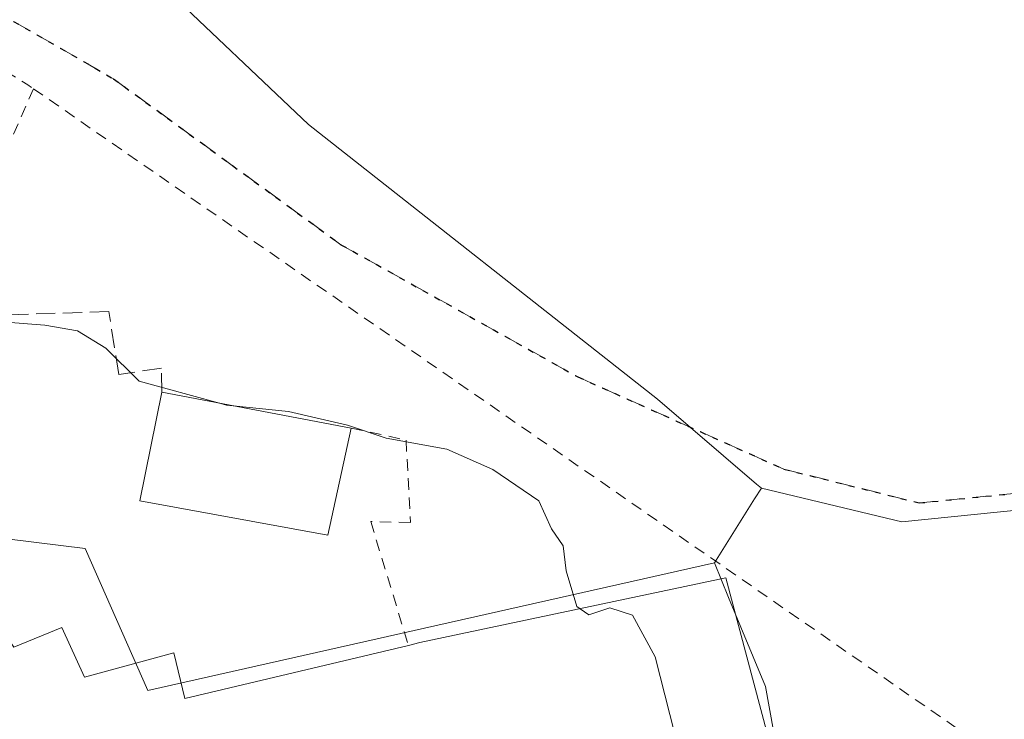
# Model space of a CAD drawing. Units: metres. Extents: x 559733 to 563167, y 4724063 to 4726407.
# Drawn here: x 561518 to 561602, y 4724161 to 4724221 of the extents above; entities that cross this region are included whole.
import ezdxf

# ---------------------------------------------------------------- set-up
doc = ezdxf.new("R2010")
doc.units = ezdxf.units.M
doc.header["$MEASUREMENT"] = 0
for name, pattern in [('DGN Style 2', [1.6480167562047852, 0.988810053722871, -0.6592067024819142]), ('DGN Style 3', [2.307223458686699, 1.648016756204785, -0.6592067024819142]), ('DGN Style 5', [1.1536117293433497, 0.4944050268614355, -0.6592067024819142])]:
    doc.linetypes.add(name, pattern=pattern)
for name, color, linetype, lineweight in [('Cultivos herbáceos CxS', 92, 'Continuous', 0), ('Curva de nivel normal', 30, 'Continuous', 0), ('Edificación Cxs', 1, 'Continuous', 13), ('Muro lineal', 1, 'DGN Style 3', 13), ('Núcleo urbano CxS', 7, 'Continuous', 0), ('Ruta', 7, 'DGN Style 5', 30), ('Senda', 7, 'DGN Style 3', 0), ('Valla', 7, 'DGN Style 2', 0)]:
    doc.layers.add(name, color=color, linetype=linetype, lineweight=lineweight)

msp = doc.modelspace()

# ---------------------------------------------------------------- linework, layer by layer
at = {"layer": 'Cultivos herbáceos CxS', "color": 92, "linetype": 'Continuous', "lineweight": 0, "extrusion": (-0.8451690809176423, 0.534171154644515, 0.01871903327027508), "elevation": 2048899.800091126, "flags": 128}
msp.add_lwpolyline([(-4293464.686852299, -37832.07912810626), (-4293463.592888135, -37831.97380965273), (-4293457.088447911, -37831.28538903011)], dxfattribs=at)
at = {"layer": 'Cultivos herbáceos CxS', "color": 92, "linetype": 'Continuous', "lineweight": 0}
for points in [[(561581.5113000004, 4724181.050899999, 527.9731999999931), (561581.0988999996, 4724181.4045, 527.9640000000073), (561572.5736999996, 4724188.714500001, 527.7409000000043), (561542.5620999997, 4724212.340500001, 527.4633000000031), (561517.0232999995, 4724236.601100001, 526.219299999997), (561525.3219, 4724253.202299999, 526.1037999999971), (561543.8400999998, 4724255.1193, 525.4591999999975), (561549.5865000002, 4724315.7773, 528.8754000000044), (561535.5374999996, 4724315.1381, 529.0917000000045), (561511.2763, 4724293.429500001, 527.5341999999946), (561497.8662999999, 4724298.5371, 528.2593000000053), (561497.8661000002, 4724313.8641, 529.5136000000057), (561478.3009000003, 4724318.949899999, 530.334600000002), (561465.9414999997, 4724322.162699999, 530.8978999999963), (561465.8771000003, 4724321.9891, 530.8874999999971), (561459.5559, 4724304.922499999, 529.6150999999954), (561412.3041000003, 4724298.536900001, 530.9180999999953), (561414.2210999997, 4724282.5747, 529.042100000006), (561381.6579, 4724287.043299999, 529.3818000000028), (561378.4628999997, 4724276.8277, 528.6849999999977), (561414.2210999997, 4724225.7465, 528.4612999999954), (561412.7917, 4724214.813899999, 530.0288)], [(561517.0232999995, 4724236.601100001, 526.219299999997), (561542.5620999997, 4724212.340500001, 527.4633000000031), (561572.5736999996, 4724188.714500001, 527.7409000000043), (561581.0988999996, 4724181.4045, 527.9640000000073), (561581.5113000004, 4724181.050899999, 527.9731999999931), (561580.9285000004, 4724180.1251, 528.0785000000033), (561577.4643000001, 4724174.619899999, 528.7667999999976), (561528.7134999996, 4724163.634299999, 531.290399999998), (561523.3268999998, 4724175.844699999, 531.1085000000021), (561514.7089, 4724176.921900001, 531.3317999999999), (561506.8079000004, 4724176.5613, 531.8205000000017), (561503.9323000005, 4724194.522299999, 530.9303000000073), (561504.6492999997, 4724203.5009, 529.2391999999963), (561485.4020999996, 4724200.801899999, 530.5458999999975), (561479.4011000004, 4724206.0239, 529.8114999999962), (561472.4297000002, 4724214.486500001, 528.405700000003), (561451.3108999999, 4724215.0679, 528.5363000000071), (561450.2538999999, 4724210.844900001, 529.1518000000069), (561445.2812999999, 4724212.118899999, 528.9336999999941), (561441.0789000001, 4724213.1965, 528.8641000000061), (561416.3120999997, 4724214.612500001, 530.0703000000067), (561412.7917, 4724214.813899999, 530.0288), (561414.2210999997, 4724225.7465, 528.4612999999954)], [(561656.1133000003, 4724184.4827, 526.4826999999932), (561593.6023000004, 4724178.142899999, 527.886400000003), (561581.5113000004, 4724181.050899999, 527.9731999999931), (561581.0988999996, 4724181.4045, 527.9640000000073), (561572.5736999996, 4724188.714500001, 527.7409000000043), (561542.5620999997, 4724212.340500001, 527.4633000000031), (561517.0232999995, 4724236.601100001, 526.219299999997)], [(561412.7917, 4724214.813899999, 530.0288), (561416.3120999997, 4724214.612500001, 530.0703000000067), (561441.0789000001, 4724213.1965, 528.8641000000061), (561445.2812999999, 4724212.118899999, 528.9336999999941), (561450.2538999999, 4724210.844900001, 529.1518000000069), (561451.3108999999, 4724215.0679, 528.5363000000071), (561472.4297000002, 4724214.486500001, 528.405700000003), (561479.4011000004, 4724206.0239, 529.8114999999962), (561485.4020999996, 4724200.801899999, 530.5458999999975), (561504.6492999997, 4724203.5009, 529.2391999999963), (561503.9323000005, 4724194.522299999, 530.9303000000073), (561506.8079000004, 4724176.5613, 531.8205000000017), (561514.7089, 4724176.921900001, 531.3317999999999), (561523.3268999998, 4724175.844699999, 531.1085000000021), (561528.7134999996, 4724163.634299999, 531.290399999998), (561577.4643000001, 4724174.619899999, 528.7667999999976)], [(561608.0904999999, 4724157.887700001, 528.8834999999963), (561583.2889, 4724156.020300001, 529.8236999999936), (561581.8718999998, 4724163.990900001, 529.6695000000036), (561578.6886999998, 4724171.6503, 529.0798000000068), (561577.4643000001, 4724174.619899999, 528.7667999999976), (561580.9285000004, 4724180.1251, 528.0785000000033), (561581.5113000004, 4724181.050899999, 527.9731999999931), (561593.6023000004, 4724178.142899999, 527.886400000003), (561656.1133000003, 4724184.4827, 526.4826999999932)], [(561581.5113000004, 4724181.050899999, 527.9731999999931), (561593.6023000004, 4724178.142899999, 527.886400000003), (561656.1133000003, 4724184.4827, 526.4826999999932), (561656.8863000004, 4724184.560900001, 526.4762999999948), (561662.3872999996, 4724169.4265, 528.3442000000068), (561672.4687000001, 4724167.8873, 528.1071999999986)], [(561577.4643000001, 4724174.619899999, 528.7667999999976), (561578.6886999998, 4724171.6503, 529.0798000000068), (561581.8718999998, 4724163.990900001, 529.6695000000036), (561583.2889, 4724156.020300001, 529.8236999999936), (561608.0904999999, 4724157.887700001, 528.8834999999963), (561613.8369000005, 4724154.651699999, 528.9054000000033), (561620.6611000003, 4724146.394300001, 529.079700000002), (561623.1760999998, 4724141.364700001, 529.067200000005), (561621.7380999997, 4724118.017100001, 529.4124000000012), (561613.1199000003, 4724118.377499999, 529.5443999999989), (561610.9615000002, 4724104.012900001, 530.3000999999931)]]:
    msp.add_polyline3d(points, dxfattribs=at)
at = {"layer": 'Curva de nivel normal', "color": 30, "linetype": 'Continuous', "lineweight": 0, "elevation": 530, "flags": 128}
for points in [[(561534.9034000002, 4724188.358999999), (561527.9699999997, 4724190.270099999), (561525.1200000001, 4724193.090100001), (561522.6799999997, 4724194.590100001), (561519.8700000001, 4724195.090100001), (561506.1500000004, 4724196.140100001), (561504.7028999999, 4724196.595000001)], [(561536.0603, 4724188.140500001), (561535.4800000004, 4724188.200099999), (561534.9034000002, 4724188.358999999)], [(561565.9249, 4724170.677400001), (561565.6399999997, 4724170.880100001), (561564.7199999997, 4724173.950099999), (561564.4600000001, 4724176.090100001), (561563.4500000002, 4724177.550100001), (561562.3600000005, 4724179.950099999), (561558.4100000003, 4724182.6601), (561554.4400000004, 4724184.4101), (561549.2300000004, 4724185.360099999), (561545.9000000004, 4724186.470100001), (561540.8399999999, 4724187.6501), (561536.0603, 4724188.140500001)], [(561574.5434999998, 4724157.9113), (561574.4800000004, 4724158.300100001), (561572.3600000005, 4724166.530099999), (561570.4199999999, 4724170.120100001), (561568.4699999997, 4724170.7401), (561566.6799999997, 4724170.140100001), (561565.9249, 4724170.677400001)]]:
    msp.add_lwpolyline(points, dxfattribs=at)
at = {"layer": 'Edificación Cxs', "color": 1, "linetype": 'Continuous', "lineweight": 13, "extrusion": (0.01537259602410225, -0.002902979506595574, 0.9998776205123626), "elevation": -4547.692908933413, "flags": 128}
msp.add_lwpolyline([(561455.3506411233, 4724196.004367533), (561471.6627061109, 4724192.924354555)], dxfattribs=at)
at = {"layer": 'Edificación Cxs', "color": 1, "linetype": 'Continuous', "lineweight": 13, "elevation": 537.6584000000003, "flags": 128}
msp.add_lwpolyline([(561511.8201000001, 4724175.170100001), (561517.2100999998, 4724167.360099999), (561521.3300999999, 4724169.0601), (561523.2901, 4724164.770099999), (561530.9600999998, 4724166.870100001), (561531.9200999998, 4724162.960100001), (561551.1501000002, 4724167.520099999), (561552.1401000004, 4724167.7601), (561578.4600999998, 4724173.3301), (561582.0601000004, 4724159.7401), (561581.5701000001, 4724159.620100001), (561550.3201000001, 4724152.020099999), (561534.9401000004, 4724145.780099999), (561531.5000999998, 4724157.670100001), (561523.8601000002, 4724155.460100001), (561527.7401000002, 4724148.280099999), (561518.4600999998, 4724145.190099999), (561516.5301000001, 4724148.880100001), (561513.1001000004, 4724147.380100001), (561508.5401, 4724162.020099999), (561506.1201, 4724171.550100001)], close=True, dxfattribs=at)
at = {"layer": 'Edificación Cxs', "color": 1, "linetype": 'Continuous', "lineweight": 13}
for points in [[(561546.2301000003, 4724186.220100001, 534.1649000000034), (561544.2100999998, 4724177.0101, 534.4087000000001), (561528.0500999996, 4724179.970100001, 534.2529000000068), (561529.9200999998, 4724189.300100001, 534.4245999999986)], [(561511.8201000001, 4724175.170100001, 535.7290000000066), (561517.2100999998, 4724167.360099999, 536.0932999999932), (561521.3300999999, 4724169.0601, 535.2739000000003), (561523.2901, 4724164.770099999, 535.8757999999943), (561530.9600999998, 4724166.870100001, 536.7258000000002), (561531.9200999998, 4724162.960100001, 536.7906999999977), (561551.1501000002, 4724167.520099999, 535.4930000000022)], [(561551.1501000002, 4724167.520099999, 535.4930000000022), (561552.1401000004, 4724167.7601, 535.0325000000012), (561578.4600999998, 4724173.3301, 532.127800000002), (561582.0601000004, 4724159.7401, 531.5712000000058), (561581.5701000001, 4724159.620100001, 532.0486999999994)]]:
    msp.add_polyline3d(points, dxfattribs=at)
msp.add_3dface([(561546.2301000003, 4724186.220100001, 534.4245999999986), (561544.2100999998, 4724177.0101, 534.4245999999986), (561528.0500999996, 4724179.970100001, 534.4245999999986), (561529.9200999998, 4724189.300100001, 534.4245999999986)], dxfattribs=at)
at = {"layer": 'Muro lineal', "color": 1, "linetype": 'DGN Style 3', "lineweight": 13}
msp.add_polyline3d([(561529.9200999998, 4724189.300100001, 534.4245999999986), (561529.9001000002, 4724191.390100001, 533.0377000000008), (561526.2301000003, 4724190.840100001, 532.524900000004), (561525.3701, 4724196.2601, 530.5939999999973), (561504.8501000004, 4724195.550100001, 532.0381000000052)], dxfattribs=at)
at = {"layer": 'Núcleo urbano CxS', "color": 7, "linetype": 'Continuous', "lineweight": 0}
for points in [[(561412.7917, 4724214.813899999, 530.0288), (561416.3120999997, 4724214.612500001, 530.0703000000067), (561441.0789000001, 4724213.1965, 528.8641000000061), (561445.2812999999, 4724212.118899999, 528.9336999999941), (561450.2538999999, 4724210.844900001, 529.1518000000069), (561451.3108999999, 4724215.0679, 528.5363000000071), (561472.4297000002, 4724214.486500001, 528.405700000003), (561479.4011000004, 4724206.0239, 529.8114999999962), (561485.4020999996, 4724200.801899999, 530.5458999999975), (561504.6492999997, 4724203.5009, 529.2391999999963), (561503.9323000005, 4724194.522299999, 530.9303000000073), (561506.8079000004, 4724176.5613, 531.8205000000017), (561514.7089, 4724176.921900001, 531.3317999999999), (561523.3268999998, 4724175.844699999, 531.1085000000021), (561528.7134999996, 4724163.634299999, 531.290399999998), (561577.4643000001, 4724174.619899999, 528.7667999999976)], [(561416.3120999997, 4724214.612500001, 530.0703000000067), (561441.0789000001, 4724213.1965, 528.8641000000061), (561445.2812999999, 4724212.118899999, 528.9336999999941), (561450.2538999999, 4724210.844900001, 529.1518000000069), (561451.3108999999, 4724215.0679, 528.5363000000071), (561472.4297000002, 4724214.486500001, 528.405700000003), (561479.4011000004, 4724206.0239, 529.8114999999962), (561485.4020999996, 4724200.801899999, 530.5458999999975), (561504.6492999997, 4724203.5009, 529.2391999999963), (561503.9323000005, 4724194.522299999, 530.9303000000073), (561506.8079000004, 4724176.5613, 531.8205000000017), (561514.7089, 4724176.921900001, 531.3317999999999), (561523.3268999998, 4724175.844699999, 531.1085000000021), (561528.7134999996, 4724163.634299999, 531.290399999998), (561577.4643000001, 4724174.619899999, 528.7667999999976), (561578.6886999998, 4724171.6503, 529.0798000000068), (561581.8718999998, 4724163.990900001, 529.6695000000036), (561583.2889, 4724156.020300001, 529.8236999999936), (561608.0904999999, 4724157.887700001, 528.8834999999963)], [(561577.4643000001, 4724174.619899999, 528.7667999999976), (561578.6886999998, 4724171.6503, 529.0798000000068), (561581.8718999998, 4724163.990900001, 529.6695000000036), (561583.2889, 4724156.020300001, 529.8236999999936), (561608.0904999999, 4724157.887700001, 528.8834999999963), (561613.8369000005, 4724154.651699999, 528.9054000000033), (561620.6611000003, 4724146.394300001, 529.079700000002), (561623.1760999998, 4724141.364700001, 529.067200000005), (561621.7380999997, 4724118.017100001, 529.4124000000012), (561613.1199000003, 4724118.377499999, 529.5443999999989), (561610.9615000002, 4724104.012900001, 530.3000999999931)]]:
    msp.add_polyline3d(points, dxfattribs=at)
at = {"layer": 'Ruta', "color": 7, "linetype": 'DGN Style 5', "lineweight": 30}
msp.add_polyline3d([(561153.1936999997, 4724348.687100001, 536.2165999999997), (561251.6630999995, 4724336.6227, 535.4135999999999), (561327.9722999996, 4724326.6139, 536.2943999999989), (561356.4764999999, 4724318.839500001, 535.2344000000012), (561388.6117000004, 4724307.396500001, 533.444399999993), (561419.7395000001, 4724291.674500001, 531.7811999999976), (561455.8855, 4724268.0799, 533.8810999999987), (561459.7445, 4724265.704100001, 529.7593999999954), (561460.9112, 4724264.922900001, 528.7375999999931), (561465.0751, 4724262.1351, 528.4649999999965), (561474.8645000001, 4724254.360500001, 529.9768999999942), (561489.3636999996, 4724241.5547, 529.9542999999976), (561500.7937000003, 4724233.722899999, 529.7271000000037), (561515.1803000001, 4724222.378900001, 529.681500000006), (561525.7637, 4724216.293500001, 529.0354999999981), (561545.3428999997, 4724202.006100001, 529.4339999999938), (561565.7159000002, 4724190.628900001, 528.4588999999978), (561583.4430999998, 4724182.691299999, 528.0724999999948), (561595.0846999995, 4724179.780900001, 527.9995999999956), (561605.6681000004, 4724180.839299999, 527.7790999999997)], dxfattribs=at)
at = {"layer": 'Senda', "color": 7, "linetype": 'DGN Style 3', "lineweight": 0}
msp.add_polyline3d([(561465.0751, 4724262.1351, 528.4649999999965), (561474.8645000001, 4724254.360500001, 529.9768999999942), (561489.3636999996, 4724241.5547, 529.9542999999976), (561500.7937000003, 4724233.722899999, 529.7271000000037), (561515.1803000001, 4724222.378900001, 529.681500000006), (561525.7637, 4724216.293500001, 529.0354999999981), (561545.3428999997, 4724202.006100001, 529.4339999999938), (561565.7159000002, 4724190.628900001, 528.4588999999978), (561583.4430999998, 4724182.691299999, 528.0724999999948), (561595.0846999995, 4724179.780900001, 527.9995999999956), (561605.6681000004, 4724180.839299999, 527.7790999999997), (561629.4807000002, 4724182.955900001, 527.2932000000001), (561648.0015000004, 4724184.278899999, 529.1845999999932), (561663.8765000004, 4724184.8081, 526.6622000000061), (561675.2537000002, 4724181.897700001, 526.3840999999958), (561684.5141000003, 4724176.3413, 526.3781000000017), (561694.5683000004, 4724167.3455, 526.062300000005), (561701.0197000002, 4724162.8213, 526.0822999999946)], dxfattribs=at)
at = {"layer": 'Valla', "color": 7, "linetype": 'DGN Style 2', "lineweight": 0, "extrusion": (0.2273766816623409, 0.358579502944022, 0.905384219381275), "elevation": 1822162.039029924, "flags": 128}
msp.add_lwpolyline([(2055712.840618698, -3884253.232137898), (2055679.281485521, -3884253.600254927), (2055678.685592776, -3884253.572934661)], dxfattribs=at)
at = {"layer": 'Valla', "color": 7, "linetype": 'DGN Style 2', "lineweight": 0, "extrusion": (-0.518612577871421, 0.2499362679944311, 0.8176630455233839), "elevation": 889974.5296519825, "flags": 128}
msp.add_lwpolyline([(-4499556.286864851, -1263112.715336028), (-4499545.17163917, -1263112.273263274), (-4499535.808075236, -1263109.442434323)], dxfattribs=at)
at = {"layer": 'Valla', "color": 7, "linetype": 'DGN Style 2', "lineweight": 0, "extrusion": (-0.00828460786989002, 0.004027009234251858, 0.9999575733345238), "elevation": 14901.43770338082, "flags": 128}
msp.add_lwpolyline([(561504.0019102909, 4724193.727688455), (561584.4565310117, 4724137.987236487), (561584.0365653088, 4724136.52722465)], dxfattribs=at)
at = {"layer": 'Valla', "color": 7, "linetype": 'DGN Style 2', "lineweight": 0}
msp.add_polyline3d([(561546.2301000003, 4724186.220100001, 534.1649000000034), (561550.9401000004, 4724185.190099999, 533.1977000000043), (561551.3201000001, 4724178.100099999, 532.321299999996), (561547.9001000002, 4724178.1801, 533.5446999999986), (561551.1501000002, 4724167.520099999, 535.4930000000022)], dxfattribs=at)

doc.saveas('drawing.dxf')
